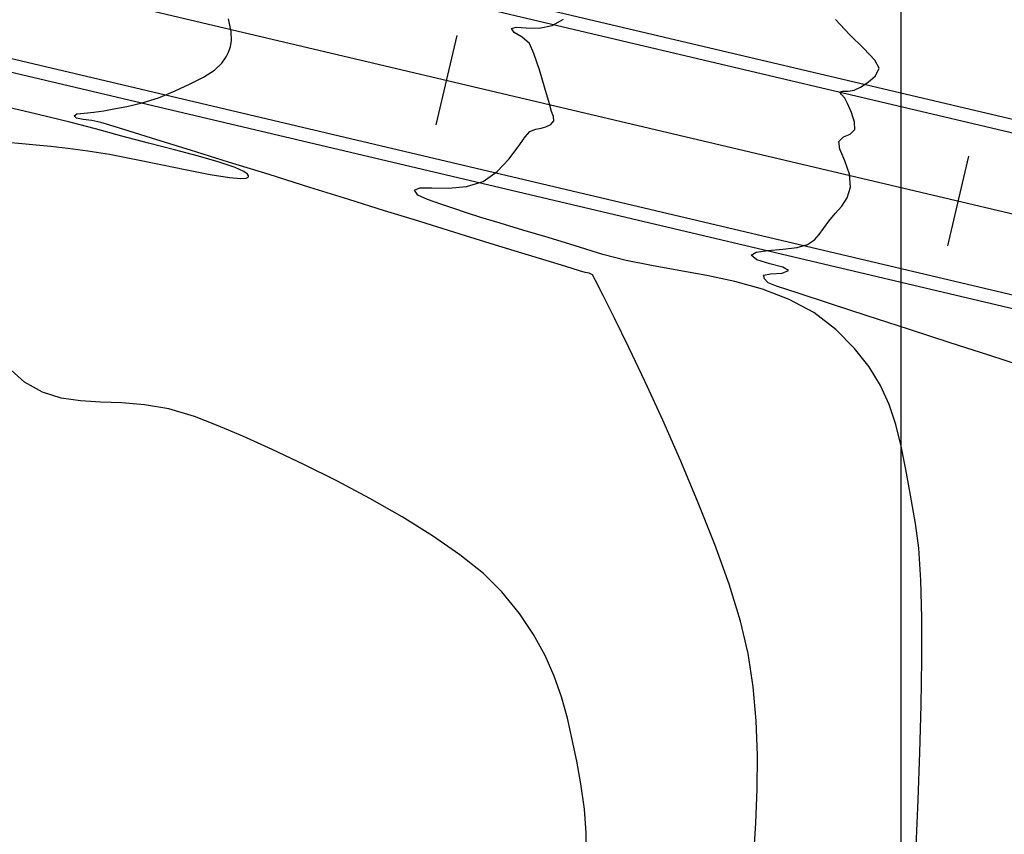
# Model space of a CAD drawing. Units: metres. Extents: x 768407 to 770464, y 8560621 to 8561777.
# Drawn here: x 770023 to 770061, y 8561093 to 8561124 of the extents above; entities that cross this region are included whole.
import ezdxf

# ---------------------------------------------------------------- set-up
doc = ezdxf.new("R2010")
doc.units = ezdxf.units.M
doc.header["$LTSCALE"] = 12.7
doc.header["$MEASUREMENT"] = 0
for name, color, linetype in [('AeccObjExplode_amaybamba alta_Vport_1B85', 7, 'Continuous'), ('AeccObjExplode_amaybamba alta_Vport_1B87', 7, 'Continuous'), ('AeccObjExplode_amybamba baja_Vport_1C56', 7, 'Continuous'), ('AeccObjExplode_amybamba baja_Vport_1C57', 7, 'Continuous'), ('AeccObjExplode_Model', 7, 'Continuous'), ('CONT-MJR', 48, 'Continuous'), ('CONT-MNR', 33, 'Continuous'), ('COORD_LIN', 8, 'Continuous'), ('EJE_ESTACA', 7, 'Continuous'), ('EJE_LINEA', 5, 'Continuous')]:
    doc.layers.add(name, color=color, linetype=linetype)
doc.layers.add('Calzada', color=4, linetype='Continuous', lineweight=30)

# ---------------------------------------------------------------- blocks, each defined once
blk = doc.blocks.new('*U87')
at = {"layer": 'CONT-MNR', "elevation": 1744, "flags": 128}
blk.add_lwpolyline([(768895.411, 8561316.926), (768896.646, 8561316.529), (768898.116, 8561316.055), (768899.698, 8561315.544), (768901.272, 8561315.035), (768902.714, 8561314.565), (768903.905, 8561314.174), (768904.721, 8561313.9), (768905.043, 8561313.782), (768905.183, 8561313.629), (768905.213, 8561313.483), (768904.954, 8561313.437), (768904.51, 8561313.405), (768904.265, 8561313.306), (768904.484, 8561313.184), (768904.979, 8561313.051), (768905.472, 8561312.901), (768905.686, 8561312.725), (768905.496, 8561312.609), (768905.049, 8561312.544), (768904.483, 8561312.496), (768903.936, 8561312.433), (768903.547, 8561312.321), (768903.28, 8561312.138), (768903.099, 8561311.944), (768902.94, 8561311.716), (768902.74, 8561311.435), (768902.489, 8561311.141), (768902.243, 8561310.86), (768902.039, 8561310.542), (768901.913, 8561310.138), (768901.953, 8561309.642), (768902.131, 8561309.135), (768902.311, 8561308.695), (768902.354, 8561308.399), (768902.173, 8561308.222), (768901.918, 8561308.121), (768901.743, 8561307.947), (768901.757, 8561307.667), (768901.877, 8561307.299), (768902.024, 8561306.958), (768902.121, 8561306.76), (768902.255, 8561306.616), (768902.322, 8561306.512), (768902.214, 8561306.49), (768902.001, 8561306.496), (768901.768, 8561306.452), (768901.536, 8561306.338), (768901.233, 8561306.151), (768900.962, 8561305.903), (768900.826, 8561305.611), (768900.983, 8561305.313), (768901.405, 8561304.87), (768901.951, 8561304.335), (768902.479, 8561303.762)], dxfattribs=at)
blk = doc.blocks.new('*U88')
at = {"layer": 'CONT-MJR', "elevation": 1745, "flags": 128}
blk.add_lwpolyline([(768899.41, 8561335.208), (768899.337, 8561333.435), (768899.272, 8561331.627), (768899.223, 8561329.836), (768899.196, 8561328.112), (768899.196, 8561326.508), (768899.232, 8561325.074), (768899.308, 8561323.862), (768899.432, 8561322.923), (768899.63, 8561321.845), (768899.805, 8561320.871), (768899.983, 8561319.984), (768900.188, 8561319.167), (768900.443, 8561318.404), (768900.775, 8561317.677), (768901.205, 8561316.972), (768901.76, 8561316.27), (768902.463, 8561315.555), (768903.306, 8561314.909), (768904.245, 8561314.406), (768905.254, 8561314.02), (768906.308, 8561313.725), (768907.379, 8561313.494), (768908.443, 8561313.302), (768909.473, 8561313.123), (768910.442, 8561312.929), (768911.325, 8561312.696), (768912.386, 8561312.367), (768913.409, 8561312.057), (768914.367, 8561311.77), (768915.23, 8561311.513), (768915.968, 8561311.29), (768916.552, 8561311.106), (768916.954, 8561310.967), (768917.495, 8561310.781), (768918, 8561310.613), (768918.366, 8561310.444), (768918.489, 8561310.254), (768918.294, 8561310.161), (768917.829, 8561310.16), (768917.2, 8561310.172), (768916.514, 8561310.119), (768915.876, 8561309.921), (768915.344, 8561309.547), (768914.903, 8561309.078), (768914.551, 8561308.607), (768914.287, 8561308.224), (768914.107, 8561308.02), (768913.882, 8561307.931), (768913.674, 8561307.897), (768913.502, 8561307.851), (768913.311, 8561307.756), (768913.197, 8561307.62), (768913.204, 8561307.453), (768913.278, 8561307.264), (768913.361, 8561306.966), (768913.53, 8561306.379), (768913.741, 8561305.683), (768913.952, 8561305.058), (768914.117, 8561304.683), (768914.403, 8561304.431), (768914.699, 8561304.262), (768914.807, 8561304.111), (768914.629, 8561304.057), (768914.243, 8561304.08), (768913.752, 8561304.089), (768913.257, 8561303.993), (768912.83, 8561303.754)], dxfattribs=at)
blk = doc.blocks.new('*U89')
at = {"layer": 'CONT-MNR', "elevation": 1746, "flags": 128}
blk.add_lwpolyline([(768905.589, 8561335.537), (768905.509, 8561334.306), (768905.458, 8561333.03), (768905.449, 8561331.73), (768905.494, 8561330.424), (768905.606, 8561329.132), (768905.797, 8561327.872), (768906.094, 8561326.638), (768906.53, 8561325.237), (768907.076, 8561323.721), (768907.699, 8561322.141), (768908.369, 8561320.551), (768909.053, 8561319.001), (768909.721, 8561317.544), (768910.342, 8561316.232), (768910.883, 8561315.118), (768911.314, 8561314.252), (768911.604, 8561313.687), (768911.721, 8561313.475), (768911.849, 8561313.415), (768912.004, 8561313.383), (768912.22, 8561313.317), (768912.733, 8561313.16), (768913.482, 8561312.93), (768914.408, 8561312.646), (768915.449, 8561312.326), (768916.547, 8561311.988), (768917.641, 8561311.651), (768918.493, 8561311.387), (768919.632, 8561311.033), (768920.984, 8561310.612), (768922.474, 8561310.147), (768924.025, 8561309.664), (768925.563, 8561309.185), (768927.013, 8561308.733), (768928.298, 8561308.334), (768929.345, 8561308.009), (768930.077, 8561307.784), (768930.42, 8561307.68), (768930.769, 8561307.61), (768931.1, 8561307.566), (768931.345, 8561307.516), (768931.439, 8561307.432), (768931.33, 8561307.355), (768931.058, 8561307.321), (768930.693, 8561307.294), (768930.307, 8561307.237), (768929.933, 8561307.164), (768929.433, 8561307.068), (768928.85, 8561306.933), (768928.225, 8561306.743), (768927.6, 8561306.48), (768927.023, 8561306.206), (768926.519, 8561305.957), (768926.097, 8561305.689), (768925.821, 8561305.428), (768925.654, 8561305.189), (768925.562, 8561305.004), (768925.522, 8561304.903), (768925.489, 8561304.796), (768925.453, 8561304.573), (768925.462, 8561304.219), (768925.562, 8561303.739)], dxfattribs=at)
blk = doc.blocks.new('*U91')
at = {"layer": 'CONT-MNR', "elevation": 1747, "flags": 128}
for points in [[(768911.964, 8561335.55), (768911.962, 8561334.691), (768912.021, 8561333.78), (768912.162, 8561332.822), (768912.324, 8561331.964), (768912.49, 8561331.132), (768912.675, 8561330.32), (768912.899, 8561329.52), (768913.176, 8561328.729), (768913.524, 8561327.939), (768913.961, 8561327.145), (768914.502, 8561326.342), (768915.165, 8561325.522), (768915.87, 8561324.829), (768916.764, 8561324.115), (768917.807, 8561323.393), (768918.962, 8561322.677), (768920.188, 8561321.977), (768921.447, 8561321.308), (768922.699, 8561320.681), (768923.905, 8561320.111), (768925.026, 8561319.608), (768926.023, 8561319.186), (768926.857, 8561318.859), (768927.838, 8561318.564), (768928.756, 8561318.409), (768929.618, 8561318.341), (768930.431, 8561318.311), (768931.2, 8561318.268), (768931.935, 8561318.161), (768932.64, 8561317.939), (768933.324, 8561317.552), (768933.965, 8561316.981)], [(768933.978, 8561308.429), (768933.417, 8561308.483), (768932.881, 8561308.532), (768932.319, 8561308.586), (768931.681, 8561308.656), (768930.915, 8561308.754), (768930.089, 8561308.887), (768929.139, 8561309.071), (768928.138, 8561309.279), (768927.154, 8561309.483), (768926.258, 8561309.657), (768925.522, 8561309.775), (768925.095, 8561309.81), (768924.893, 8561309.794), (768924.824, 8561309.759), (768924.81, 8561309.734), (768924.809, 8561309.706), (768924.846, 8561309.645), (768924.985, 8561309.545), (768925.316, 8561309.397), (768925.925, 8561309.19), (768926.709, 8561308.962), (768927.618, 8561308.718), (768928.606, 8561308.461), (768929.625, 8561308.196), (768930.626, 8561307.927), (768931.554, 8561307.685), (768932.852, 8561307.367), (768934.424, 8561306.991)]]:
    blk.add_lwpolyline(points, dxfattribs=at)
blk = doc.blocks.new('AeccObjExplode_amaybamba alta_Vport_1B85')
at = {"layer": 'CONT-MJR'}
blk.add_blockref('*U88', (0, 0), dxfattribs=at)
at = {"layer": 'CONT-MNR'}
for name in ['*U87', '*U89', '*U91']:
    blk.add_blockref(name, (0, 0), dxfattribs=at)
blk = doc.blocks.new('*U306')
at = {"layer": 'CONT-MNR', "elevation": 1744, "flags": 128}
blk.add_lwpolyline([(768895.411, 8561316.926), (768896.646, 8561316.529), (768898.116, 8561316.055), (768899.698, 8561315.544), (768901.272, 8561315.035), (768902.714, 8561314.565), (768903.905, 8561314.174), (768904.721, 8561313.9), (768905.043, 8561313.782), (768905.183, 8561313.629), (768905.213, 8561313.483), (768904.954, 8561313.437), (768904.51, 8561313.405), (768904.265, 8561313.306), (768904.484, 8561313.184), (768904.979, 8561313.051), (768905.472, 8561312.901), (768905.686, 8561312.725), (768905.496, 8561312.609), (768905.049, 8561312.544), (768904.483, 8561312.496), (768903.936, 8561312.433), (768903.547, 8561312.321), (768903.28, 8561312.138), (768903.099, 8561311.944), (768902.94, 8561311.716), (768902.74, 8561311.435), (768902.489, 8561311.141), (768902.243, 8561310.86), (768902.039, 8561310.542), (768901.913, 8561310.138), (768901.953, 8561309.642), (768902.131, 8561309.135), (768902.311, 8561308.695), (768902.354, 8561308.399), (768902.173, 8561308.222), (768901.918, 8561308.121), (768901.743, 8561307.947), (768901.757, 8561307.667), (768901.877, 8561307.299), (768902.024, 8561306.958), (768902.121, 8561306.76), (768902.255, 8561306.616), (768902.322, 8561306.512), (768902.214, 8561306.49), (768902.001, 8561306.496), (768901.768, 8561306.452), (768901.536, 8561306.338), (768901.233, 8561306.151), (768900.962, 8561305.903), (768900.826, 8561305.611), (768900.983, 8561305.313), (768901.405, 8561304.87), (768901.951, 8561304.335), (768902.479, 8561303.762)], dxfattribs=at)
blk = doc.blocks.new('*U307')
at = {"layer": 'CONT-MJR', "elevation": 1745, "flags": 128}
blk.add_lwpolyline([(768899.41, 8561335.208), (768899.337, 8561333.435), (768899.272, 8561331.627), (768899.223, 8561329.836), (768899.196, 8561328.112), (768899.196, 8561326.508), (768899.232, 8561325.074), (768899.308, 8561323.862), (768899.432, 8561322.923), (768899.63, 8561321.845), (768899.805, 8561320.871), (768899.983, 8561319.984), (768900.188, 8561319.167), (768900.443, 8561318.404), (768900.775, 8561317.677), (768901.205, 8561316.972), (768901.76, 8561316.27), (768902.463, 8561315.555), (768903.306, 8561314.909), (768904.245, 8561314.406), (768905.254, 8561314.02), (768906.308, 8561313.725), (768907.379, 8561313.494), (768908.443, 8561313.302), (768909.473, 8561313.123), (768910.442, 8561312.929), (768911.325, 8561312.696), (768912.386, 8561312.367), (768913.409, 8561312.057), (768914.367, 8561311.77), (768915.23, 8561311.513), (768915.968, 8561311.29), (768916.552, 8561311.106), (768916.954, 8561310.967), (768917.495, 8561310.781), (768918, 8561310.613), (768918.366, 8561310.444), (768918.489, 8561310.254), (768918.294, 8561310.161), (768917.829, 8561310.16), (768917.2, 8561310.172), (768916.514, 8561310.119), (768915.876, 8561309.921), (768915.344, 8561309.547), (768914.903, 8561309.078), (768914.551, 8561308.607), (768914.287, 8561308.224), (768914.107, 8561308.02), (768913.882, 8561307.931), (768913.674, 8561307.897), (768913.502, 8561307.851), (768913.311, 8561307.756), (768913.197, 8561307.62), (768913.204, 8561307.453), (768913.278, 8561307.264), (768913.361, 8561306.966), (768913.53, 8561306.379), (768913.741, 8561305.683), (768913.952, 8561305.058), (768914.117, 8561304.683), (768914.403, 8561304.431), (768914.699, 8561304.262), (768914.807, 8561304.111), (768914.629, 8561304.057), (768914.243, 8561304.08), (768913.752, 8561304.089), (768913.257, 8561303.993), (768912.83, 8561303.754)], dxfattribs=at)
blk = doc.blocks.new('*U308')
at = {"layer": 'CONT-MNR', "elevation": 1746, "flags": 128}
blk.add_lwpolyline([(768905.589, 8561335.537), (768905.509, 8561334.306), (768905.458, 8561333.03), (768905.449, 8561331.73), (768905.494, 8561330.424), (768905.606, 8561329.132), (768905.797, 8561327.872), (768906.094, 8561326.638), (768906.53, 8561325.237), (768907.076, 8561323.721), (768907.699, 8561322.141), (768908.369, 8561320.551), (768909.053, 8561319.001), (768909.721, 8561317.544), (768910.342, 8561316.232), (768910.883, 8561315.118), (768911.314, 8561314.252), (768911.604, 8561313.687), (768911.721, 8561313.475), (768911.849, 8561313.415), (768912.004, 8561313.383), (768912.22, 8561313.317), (768912.733, 8561313.16), (768913.482, 8561312.93), (768914.408, 8561312.646), (768915.449, 8561312.326), (768916.547, 8561311.988), (768917.641, 8561311.651), (768918.493, 8561311.387), (768919.632, 8561311.033), (768920.984, 8561310.612), (768922.474, 8561310.147), (768924.025, 8561309.664), (768925.563, 8561309.185), (768927.013, 8561308.733), (768928.298, 8561308.334), (768929.345, 8561308.009), (768930.077, 8561307.784), (768930.42, 8561307.68), (768930.769, 8561307.61), (768931.1, 8561307.566), (768931.345, 8561307.516), (768931.439, 8561307.432), (768931.33, 8561307.355), (768931.058, 8561307.321), (768930.693, 8561307.294), (768930.307, 8561307.237), (768929.933, 8561307.164), (768929.433, 8561307.068), (768928.85, 8561306.933), (768928.225, 8561306.743), (768927.6, 8561306.48), (768927.023, 8561306.206), (768926.519, 8561305.957), (768926.097, 8561305.689), (768925.821, 8561305.428), (768925.654, 8561305.189), (768925.562, 8561305.004), (768925.522, 8561304.903), (768925.489, 8561304.796), (768925.453, 8561304.573), (768925.462, 8561304.219), (768925.562, 8561303.739)], dxfattribs=at)
blk = doc.blocks.new('*U310')
at = {"layer": 'CONT-MNR', "elevation": 1747, "flags": 128}
for points in [[(768911.964, 8561335.55), (768911.962, 8561334.691), (768912.021, 8561333.78), (768912.162, 8561332.822), (768912.324, 8561331.964), (768912.49, 8561331.132), (768912.675, 8561330.32), (768912.899, 8561329.52), (768913.176, 8561328.729), (768913.524, 8561327.939), (768913.961, 8561327.145), (768914.502, 8561326.342), (768915.165, 8561325.522), (768915.87, 8561324.829), (768916.764, 8561324.115), (768917.807, 8561323.393), (768918.962, 8561322.677), (768920.188, 8561321.977), (768921.447, 8561321.308), (768922.699, 8561320.681), (768923.905, 8561320.111), (768925.026, 8561319.608), (768926.023, 8561319.186), (768926.857, 8561318.859), (768927.838, 8561318.564), (768928.756, 8561318.409), (768929.618, 8561318.341), (768930.431, 8561318.311), (768931.2, 8561318.268), (768931.935, 8561318.161), (768932.64, 8561317.939), (768933.324, 8561317.552), (768933.965, 8561316.981)], [(768933.978, 8561308.429), (768933.417, 8561308.483), (768932.881, 8561308.532), (768932.319, 8561308.586), (768931.681, 8561308.656), (768930.915, 8561308.754), (768930.089, 8561308.887), (768929.139, 8561309.071), (768928.138, 8561309.279), (768927.154, 8561309.483), (768926.258, 8561309.657), (768925.522, 8561309.775), (768925.095, 8561309.81), (768924.893, 8561309.794), (768924.824, 8561309.759), (768924.81, 8561309.734), (768924.809, 8561309.706), (768924.846, 8561309.645), (768924.985, 8561309.545), (768925.316, 8561309.397), (768925.925, 8561309.19), (768926.709, 8561308.962), (768927.618, 8561308.718), (768928.606, 8561308.461), (768929.625, 8561308.196), (768930.626, 8561307.927), (768931.554, 8561307.685), (768932.852, 8561307.367), (768934.424, 8561306.991)]]:
    blk.add_lwpolyline(points, dxfattribs=at)
blk = doc.blocks.new('AeccObjExplode_amaybamba alta_Vport_1B87')
at = {"layer": 'CONT-MJR'}
blk.add_blockref('*U307', (0, 0), dxfattribs=at)
at = {"layer": 'CONT-MNR'}
for name in ['*U306', '*U308', '*U310']:
    blk.add_blockref(name, (0, 0), dxfattribs=at)
blk = doc.blocks.new('*U525')
at = {"layer": 'CONT-MNR', "elevation": 1744, "flags": 128}
blk.add_lwpolyline([(768895.411, 8561316.926), (768896.646, 8561316.529), (768898.116, 8561316.055), (768899.698, 8561315.544), (768901.272, 8561315.035), (768902.714, 8561314.565), (768903.905, 8561314.174), (768904.721, 8561313.9), (768905.043, 8561313.782), (768905.183, 8561313.629), (768905.213, 8561313.483), (768904.954, 8561313.437), (768904.51, 8561313.405), (768904.265, 8561313.306), (768904.484, 8561313.184), (768904.979, 8561313.051), (768905.472, 8561312.901), (768905.686, 8561312.725), (768905.496, 8561312.609), (768905.049, 8561312.544), (768904.483, 8561312.496), (768903.936, 8561312.433), (768903.547, 8561312.321), (768903.28, 8561312.138), (768903.099, 8561311.944), (768902.94, 8561311.716), (768902.74, 8561311.435), (768902.489, 8561311.141), (768902.243, 8561310.86), (768902.039, 8561310.542), (768901.913, 8561310.138), (768901.953, 8561309.642), (768902.131, 8561309.135), (768902.311, 8561308.695), (768902.354, 8561308.399), (768902.173, 8561308.222), (768901.918, 8561308.121), (768901.743, 8561307.947), (768901.757, 8561307.667), (768901.877, 8561307.299), (768902.024, 8561306.958), (768902.121, 8561306.76), (768902.255, 8561306.616), (768902.322, 8561306.512), (768902.214, 8561306.49), (768902.001, 8561306.496), (768901.768, 8561306.452), (768901.536, 8561306.338), (768901.233, 8561306.151), (768900.962, 8561305.903), (768900.826, 8561305.611), (768900.983, 8561305.313), (768901.405, 8561304.87), (768901.951, 8561304.335), (768902.479, 8561303.762)], dxfattribs=at)
blk = doc.blocks.new('*U526')
at = {"layer": 'CONT-MJR', "elevation": 1745, "flags": 128}
blk.add_lwpolyline([(768899.41, 8561335.208), (768899.337, 8561333.435), (768899.272, 8561331.627), (768899.223, 8561329.836), (768899.196, 8561328.112), (768899.196, 8561326.508), (768899.232, 8561325.074), (768899.308, 8561323.862), (768899.432, 8561322.923), (768899.63, 8561321.845), (768899.805, 8561320.871), (768899.983, 8561319.984), (768900.188, 8561319.167), (768900.443, 8561318.404), (768900.775, 8561317.677), (768901.205, 8561316.972), (768901.76, 8561316.27), (768902.463, 8561315.555), (768903.306, 8561314.909), (768904.245, 8561314.406), (768905.254, 8561314.02), (768906.308, 8561313.725), (768907.379, 8561313.494), (768908.443, 8561313.302), (768909.473, 8561313.123), (768910.442, 8561312.929), (768911.325, 8561312.696), (768912.386, 8561312.367), (768913.409, 8561312.057), (768914.367, 8561311.77), (768915.23, 8561311.513), (768915.968, 8561311.29), (768916.552, 8561311.106), (768916.954, 8561310.967), (768917.495, 8561310.781), (768918, 8561310.613), (768918.366, 8561310.444), (768918.489, 8561310.254), (768918.294, 8561310.161), (768917.829, 8561310.16), (768917.2, 8561310.172), (768916.514, 8561310.119), (768915.876, 8561309.921), (768915.344, 8561309.547), (768914.903, 8561309.078), (768914.551, 8561308.607), (768914.287, 8561308.224), (768914.107, 8561308.02), (768913.882, 8561307.931), (768913.674, 8561307.897), (768913.502, 8561307.851), (768913.311, 8561307.756), (768913.197, 8561307.62), (768913.204, 8561307.453), (768913.278, 8561307.264), (768913.361, 8561306.966), (768913.53, 8561306.379), (768913.741, 8561305.683), (768913.952, 8561305.058), (768914.117, 8561304.683), (768914.403, 8561304.431), (768914.699, 8561304.262), (768914.807, 8561304.111), (768914.629, 8561304.057), (768914.243, 8561304.08), (768913.752, 8561304.089), (768913.257, 8561303.993), (768912.83, 8561303.754)], dxfattribs=at)
blk = doc.blocks.new('*U527')
at = {"layer": 'CONT-MNR', "elevation": 1746, "flags": 128}
blk.add_lwpolyline([(768905.589, 8561335.537), (768905.509, 8561334.306), (768905.458, 8561333.03), (768905.449, 8561331.73), (768905.494, 8561330.424), (768905.606, 8561329.132), (768905.797, 8561327.872), (768906.094, 8561326.638), (768906.53, 8561325.237), (768907.076, 8561323.721), (768907.699, 8561322.141), (768908.369, 8561320.551), (768909.053, 8561319.001), (768909.721, 8561317.544), (768910.342, 8561316.232), (768910.883, 8561315.118), (768911.314, 8561314.252), (768911.604, 8561313.687), (768911.721, 8561313.475), (768911.849, 8561313.415), (768912.004, 8561313.383), (768912.22, 8561313.317), (768912.733, 8561313.16), (768913.482, 8561312.93), (768914.408, 8561312.646), (768915.449, 8561312.326), (768916.547, 8561311.988), (768917.641, 8561311.651), (768918.493, 8561311.387), (768919.632, 8561311.033), (768920.984, 8561310.612), (768922.474, 8561310.147), (768924.025, 8561309.664), (768925.563, 8561309.185), (768927.013, 8561308.733), (768928.298, 8561308.334), (768929.345, 8561308.009), (768930.077, 8561307.784), (768930.42, 8561307.68), (768930.769, 8561307.61), (768931.1, 8561307.566), (768931.345, 8561307.516), (768931.439, 8561307.432), (768931.33, 8561307.355), (768931.058, 8561307.321), (768930.693, 8561307.294), (768930.307, 8561307.237), (768929.933, 8561307.164), (768929.433, 8561307.068), (768928.85, 8561306.933), (768928.225, 8561306.743), (768927.6, 8561306.48), (768927.023, 8561306.206), (768926.519, 8561305.957), (768926.097, 8561305.689), (768925.821, 8561305.428), (768925.654, 8561305.189), (768925.562, 8561305.004), (768925.522, 8561304.903), (768925.489, 8561304.796), (768925.453, 8561304.573), (768925.462, 8561304.219), (768925.562, 8561303.739)], dxfattribs=at)
blk = doc.blocks.new('*U529')
at = {"layer": 'CONT-MNR', "elevation": 1747, "flags": 128}
for points in [[(768911.964, 8561335.55), (768911.962, 8561334.691), (768912.021, 8561333.78), (768912.162, 8561332.822), (768912.324, 8561331.964), (768912.49, 8561331.132), (768912.675, 8561330.32), (768912.899, 8561329.52), (768913.176, 8561328.729), (768913.524, 8561327.939), (768913.961, 8561327.145), (768914.502, 8561326.342), (768915.165, 8561325.522), (768915.87, 8561324.829), (768916.764, 8561324.115), (768917.807, 8561323.393), (768918.962, 8561322.677), (768920.188, 8561321.977), (768921.447, 8561321.308), (768922.699, 8561320.681), (768923.905, 8561320.111), (768925.026, 8561319.608), (768926.023, 8561319.186), (768926.857, 8561318.859), (768927.838, 8561318.564), (768928.756, 8561318.409), (768929.618, 8561318.341), (768930.431, 8561318.311), (768931.2, 8561318.268), (768931.935, 8561318.161), (768932.64, 8561317.939), (768933.324, 8561317.552), (768933.965, 8561316.981)], [(768933.978, 8561308.429), (768933.417, 8561308.483), (768932.881, 8561308.532), (768932.319, 8561308.586), (768931.681, 8561308.656), (768930.915, 8561308.754), (768930.089, 8561308.887), (768929.139, 8561309.071), (768928.138, 8561309.279), (768927.154, 8561309.483), (768926.258, 8561309.657), (768925.522, 8561309.775), (768925.095, 8561309.81), (768924.893, 8561309.794), (768924.824, 8561309.759), (768924.81, 8561309.734), (768924.809, 8561309.706), (768924.846, 8561309.645), (768924.985, 8561309.545), (768925.316, 8561309.397), (768925.925, 8561309.19), (768926.709, 8561308.962), (768927.618, 8561308.718), (768928.606, 8561308.461), (768929.625, 8561308.196), (768930.626, 8561307.927), (768931.554, 8561307.685), (768932.852, 8561307.367), (768934.424, 8561306.991)]]:
    blk.add_lwpolyline(points, dxfattribs=at)
blk = doc.blocks.new('AeccObjExplode_amybamba baja_Vport_1C56')
at = {"layer": 'CONT-MJR'}
blk.add_blockref('*U526', (0, 0), dxfattribs=at)
at = {"layer": 'CONT-MNR'}
for name in ['*U525', '*U527', '*U529']:
    blk.add_blockref(name, (0, 0), dxfattribs=at)
blk = doc.blocks.new('*U744')
at = {"layer": 'CONT-MNR', "elevation": 1744, "flags": 128}
blk.add_lwpolyline([(768895.411, 8561316.926), (768896.646, 8561316.529), (768898.116, 8561316.055), (768899.698, 8561315.544), (768901.272, 8561315.035), (768902.714, 8561314.565), (768903.905, 8561314.174), (768904.721, 8561313.9), (768905.043, 8561313.782), (768905.183, 8561313.629), (768905.213, 8561313.483), (768904.954, 8561313.437), (768904.51, 8561313.405), (768904.265, 8561313.306), (768904.484, 8561313.184), (768904.979, 8561313.051), (768905.472, 8561312.901), (768905.686, 8561312.725), (768905.496, 8561312.609), (768905.049, 8561312.544), (768904.483, 8561312.496), (768903.936, 8561312.433), (768903.547, 8561312.321), (768903.28, 8561312.138), (768903.099, 8561311.944), (768902.94, 8561311.716), (768902.74, 8561311.435), (768902.489, 8561311.141), (768902.243, 8561310.86), (768902.039, 8561310.542), (768901.913, 8561310.138), (768901.953, 8561309.642), (768902.131, 8561309.135), (768902.311, 8561308.695), (768902.354, 8561308.399), (768902.173, 8561308.222), (768901.918, 8561308.121), (768901.743, 8561307.947), (768901.757, 8561307.667), (768901.877, 8561307.299), (768902.024, 8561306.958), (768902.121, 8561306.76), (768902.255, 8561306.616), (768902.322, 8561306.512), (768902.214, 8561306.49), (768902.001, 8561306.496), (768901.768, 8561306.452), (768901.536, 8561306.338), (768901.233, 8561306.151), (768900.962, 8561305.903), (768900.826, 8561305.611), (768900.983, 8561305.313), (768901.405, 8561304.87), (768901.951, 8561304.335), (768902.479, 8561303.762)], dxfattribs=at)
blk = doc.blocks.new('*U745')
at = {"layer": 'CONT-MJR', "elevation": 1745, "flags": 128}
blk.add_lwpolyline([(768899.41, 8561335.208), (768899.337, 8561333.435), (768899.272, 8561331.627), (768899.223, 8561329.836), (768899.196, 8561328.112), (768899.196, 8561326.508), (768899.232, 8561325.074), (768899.308, 8561323.862), (768899.432, 8561322.923), (768899.63, 8561321.845), (768899.805, 8561320.871), (768899.983, 8561319.984), (768900.188, 8561319.167), (768900.443, 8561318.404), (768900.775, 8561317.677), (768901.205, 8561316.972), (768901.76, 8561316.27), (768902.463, 8561315.555), (768903.306, 8561314.909), (768904.245, 8561314.406), (768905.254, 8561314.02), (768906.308, 8561313.725), (768907.379, 8561313.494), (768908.443, 8561313.302), (768909.473, 8561313.123), (768910.442, 8561312.929), (768911.325, 8561312.696), (768912.386, 8561312.367), (768913.409, 8561312.057), (768914.367, 8561311.77), (768915.23, 8561311.513), (768915.968, 8561311.29), (768916.552, 8561311.106), (768916.954, 8561310.967), (768917.495, 8561310.781), (768918, 8561310.613), (768918.366, 8561310.444), (768918.489, 8561310.254), (768918.294, 8561310.161), (768917.829, 8561310.16), (768917.2, 8561310.172), (768916.514, 8561310.119), (768915.876, 8561309.921), (768915.344, 8561309.547), (768914.903, 8561309.078), (768914.551, 8561308.607), (768914.287, 8561308.224), (768914.107, 8561308.02), (768913.882, 8561307.931), (768913.674, 8561307.897), (768913.502, 8561307.851), (768913.311, 8561307.756), (768913.197, 8561307.62), (768913.204, 8561307.453), (768913.278, 8561307.264), (768913.361, 8561306.966), (768913.53, 8561306.379), (768913.741, 8561305.683), (768913.952, 8561305.058), (768914.117, 8561304.683), (768914.403, 8561304.431), (768914.699, 8561304.262), (768914.807, 8561304.111), (768914.629, 8561304.057), (768914.243, 8561304.08), (768913.752, 8561304.089), (768913.257, 8561303.993), (768912.83, 8561303.754)], dxfattribs=at)
blk = doc.blocks.new('*U746')
at = {"layer": 'CONT-MNR', "elevation": 1746, "flags": 128}
blk.add_lwpolyline([(768905.589, 8561335.537), (768905.509, 8561334.306), (768905.458, 8561333.03), (768905.449, 8561331.73), (768905.494, 8561330.424), (768905.606, 8561329.132), (768905.797, 8561327.872), (768906.094, 8561326.638), (768906.53, 8561325.237), (768907.076, 8561323.721), (768907.699, 8561322.141), (768908.369, 8561320.551), (768909.053, 8561319.001), (768909.721, 8561317.544), (768910.342, 8561316.232), (768910.883, 8561315.118), (768911.314, 8561314.252), (768911.604, 8561313.687), (768911.721, 8561313.475), (768911.849, 8561313.415), (768912.004, 8561313.383), (768912.22, 8561313.317), (768912.733, 8561313.16), (768913.482, 8561312.93), (768914.408, 8561312.646), (768915.449, 8561312.326), (768916.547, 8561311.988), (768917.641, 8561311.651), (768918.493, 8561311.387), (768919.632, 8561311.033), (768920.984, 8561310.612), (768922.474, 8561310.147), (768924.025, 8561309.664), (768925.563, 8561309.185), (768927.013, 8561308.733), (768928.298, 8561308.334), (768929.345, 8561308.009), (768930.077, 8561307.784), (768930.42, 8561307.68), (768930.769, 8561307.61), (768931.1, 8561307.566), (768931.345, 8561307.516), (768931.439, 8561307.432), (768931.33, 8561307.355), (768931.058, 8561307.321), (768930.693, 8561307.294), (768930.307, 8561307.237), (768929.933, 8561307.164), (768929.433, 8561307.068), (768928.85, 8561306.933), (768928.225, 8561306.743), (768927.6, 8561306.48), (768927.023, 8561306.206), (768926.519, 8561305.957), (768926.097, 8561305.689), (768925.821, 8561305.428), (768925.654, 8561305.189), (768925.562, 8561305.004), (768925.522, 8561304.903), (768925.489, 8561304.796), (768925.453, 8561304.573), (768925.462, 8561304.219), (768925.562, 8561303.739)], dxfattribs=at)
blk = doc.blocks.new('*U748')
at = {"layer": 'CONT-MNR', "elevation": 1747, "flags": 128}
for points in [[(768911.964, 8561335.55), (768911.962, 8561334.691), (768912.021, 8561333.78), (768912.162, 8561332.822), (768912.324, 8561331.964), (768912.49, 8561331.132), (768912.675, 8561330.32), (768912.899, 8561329.52), (768913.176, 8561328.729), (768913.524, 8561327.939), (768913.961, 8561327.145), (768914.502, 8561326.342), (768915.165, 8561325.522), (768915.87, 8561324.829), (768916.764, 8561324.115), (768917.807, 8561323.393), (768918.962, 8561322.677), (768920.188, 8561321.977), (768921.447, 8561321.308), (768922.699, 8561320.681), (768923.905, 8561320.111), (768925.026, 8561319.608), (768926.023, 8561319.186), (768926.857, 8561318.859), (768927.838, 8561318.564), (768928.756, 8561318.409), (768929.618, 8561318.341), (768930.431, 8561318.311), (768931.2, 8561318.268), (768931.935, 8561318.161), (768932.64, 8561317.939), (768933.324, 8561317.552), (768933.965, 8561316.981)], [(768933.978, 8561308.429), (768933.417, 8561308.483), (768932.881, 8561308.532), (768932.319, 8561308.586), (768931.681, 8561308.656), (768930.915, 8561308.754), (768930.089, 8561308.887), (768929.139, 8561309.071), (768928.138, 8561309.279), (768927.154, 8561309.483), (768926.258, 8561309.657), (768925.522, 8561309.775), (768925.095, 8561309.81), (768924.893, 8561309.794), (768924.824, 8561309.759), (768924.81, 8561309.734), (768924.809, 8561309.706), (768924.846, 8561309.645), (768924.985, 8561309.545), (768925.316, 8561309.397), (768925.925, 8561309.19), (768926.709, 8561308.962), (768927.618, 8561308.718), (768928.606, 8561308.461), (768929.625, 8561308.196), (768930.626, 8561307.927), (768931.554, 8561307.685), (768932.852, 8561307.367), (768934.424, 8561306.991)]]:
    blk.add_lwpolyline(points, dxfattribs=at)
blk = doc.blocks.new('AeccObjExplode_amybamba baja_Vport_1C57')
at = {"layer": 'CONT-MJR'}
blk.add_blockref('*U745', (0, 0), dxfattribs=at)
at = {"layer": 'CONT-MNR'}
for name in ['*U744', '*U746', '*U748']:
    blk.add_blockref(name, (0, 0), dxfattribs=at)
blk = doc.blocks.new('*U963')
at = {"layer": 'CONT-MNR', "elevation": 1744, "flags": 128}
blk.add_lwpolyline([(768895.411, 8561316.926), (768896.646, 8561316.529), (768898.116, 8561316.055), (768899.698, 8561315.544), (768901.272, 8561315.035), (768902.714, 8561314.565), (768903.905, 8561314.174), (768904.721, 8561313.9), (768905.043, 8561313.782), (768905.183, 8561313.629), (768905.213, 8561313.483), (768904.954, 8561313.437), (768904.51, 8561313.405), (768904.265, 8561313.306), (768904.484, 8561313.184), (768904.979, 8561313.051), (768905.472, 8561312.901), (768905.686, 8561312.725), (768905.496, 8561312.609), (768905.049, 8561312.544), (768904.483, 8561312.496), (768903.936, 8561312.433), (768903.547, 8561312.321), (768903.28, 8561312.138), (768903.099, 8561311.944), (768902.94, 8561311.716), (768902.74, 8561311.435), (768902.489, 8561311.141), (768902.243, 8561310.86), (768902.039, 8561310.542), (768901.913, 8561310.138), (768901.953, 8561309.642), (768902.131, 8561309.135), (768902.311, 8561308.695), (768902.354, 8561308.399), (768902.173, 8561308.222), (768901.918, 8561308.121), (768901.743, 8561307.947), (768901.757, 8561307.667), (768901.877, 8561307.299), (768902.024, 8561306.958), (768902.121, 8561306.76), (768902.255, 8561306.616), (768902.322, 8561306.512), (768902.214, 8561306.49), (768902.001, 8561306.496), (768901.768, 8561306.452), (768901.536, 8561306.338), (768901.233, 8561306.151), (768900.962, 8561305.903), (768900.826, 8561305.611), (768900.983, 8561305.313), (768901.405, 8561304.87), (768901.951, 8561304.335), (768902.479, 8561303.762)], dxfattribs=at)
blk = doc.blocks.new('*U964')
at = {"layer": 'CONT-MJR', "elevation": 1745, "flags": 128}
blk.add_lwpolyline([(768899.41, 8561335.208), (768899.337, 8561333.435), (768899.272, 8561331.627), (768899.223, 8561329.836), (768899.196, 8561328.112), (768899.196, 8561326.508), (768899.232, 8561325.074), (768899.308, 8561323.862), (768899.432, 8561322.923), (768899.63, 8561321.845), (768899.805, 8561320.871), (768899.983, 8561319.984), (768900.188, 8561319.167), (768900.443, 8561318.404), (768900.775, 8561317.677), (768901.205, 8561316.972), (768901.76, 8561316.27), (768902.463, 8561315.555), (768903.306, 8561314.909), (768904.245, 8561314.406), (768905.254, 8561314.02), (768906.308, 8561313.725), (768907.379, 8561313.494), (768908.443, 8561313.302), (768909.473, 8561313.123), (768910.442, 8561312.929), (768911.325, 8561312.696), (768912.386, 8561312.367), (768913.409, 8561312.057), (768914.367, 8561311.77), (768915.23, 8561311.513), (768915.968, 8561311.29), (768916.552, 8561311.106), (768916.954, 8561310.967), (768917.495, 8561310.781), (768918, 8561310.613), (768918.366, 8561310.444), (768918.489, 8561310.254), (768918.294, 8561310.161), (768917.829, 8561310.16), (768917.2, 8561310.172), (768916.514, 8561310.119), (768915.876, 8561309.921), (768915.344, 8561309.547), (768914.903, 8561309.078), (768914.551, 8561308.607), (768914.287, 8561308.224), (768914.107, 8561308.02), (768913.882, 8561307.931), (768913.674, 8561307.897), (768913.502, 8561307.851), (768913.311, 8561307.756), (768913.197, 8561307.62), (768913.204, 8561307.453), (768913.278, 8561307.264), (768913.361, 8561306.966), (768913.53, 8561306.379), (768913.741, 8561305.683), (768913.952, 8561305.058), (768914.117, 8561304.683), (768914.403, 8561304.431), (768914.699, 8561304.262), (768914.807, 8561304.111), (768914.629, 8561304.057), (768914.243, 8561304.08), (768913.752, 8561304.089), (768913.257, 8561303.993), (768912.83, 8561303.754)], dxfattribs=at)
blk = doc.blocks.new('*U965')
at = {"layer": 'CONT-MNR', "elevation": 1746, "flags": 128}
blk.add_lwpolyline([(768905.589, 8561335.537), (768905.509, 8561334.306), (768905.458, 8561333.03), (768905.449, 8561331.73), (768905.494, 8561330.424), (768905.606, 8561329.132), (768905.797, 8561327.872), (768906.094, 8561326.638), (768906.53, 8561325.237), (768907.076, 8561323.721), (768907.699, 8561322.141), (768908.369, 8561320.551), (768909.053, 8561319.001), (768909.721, 8561317.544), (768910.342, 8561316.232), (768910.883, 8561315.118), (768911.314, 8561314.252), (768911.604, 8561313.687), (768911.721, 8561313.475), (768911.849, 8561313.415), (768912.004, 8561313.383), (768912.22, 8561313.317), (768912.733, 8561313.16), (768913.482, 8561312.93), (768914.408, 8561312.646), (768915.449, 8561312.326), (768916.547, 8561311.988), (768917.641, 8561311.651), (768918.493, 8561311.387), (768919.632, 8561311.033), (768920.984, 8561310.612), (768922.474, 8561310.147), (768924.025, 8561309.664), (768925.563, 8561309.185), (768927.013, 8561308.733), (768928.298, 8561308.334), (768929.345, 8561308.009), (768930.077, 8561307.784), (768930.42, 8561307.68), (768930.769, 8561307.61), (768931.1, 8561307.566), (768931.345, 8561307.516), (768931.439, 8561307.432), (768931.33, 8561307.355), (768931.058, 8561307.321), (768930.693, 8561307.294), (768930.307, 8561307.237), (768929.933, 8561307.164), (768929.433, 8561307.068), (768928.85, 8561306.933), (768928.225, 8561306.743), (768927.6, 8561306.48), (768927.023, 8561306.206), (768926.519, 8561305.957), (768926.097, 8561305.689), (768925.821, 8561305.428), (768925.654, 8561305.189), (768925.562, 8561305.004), (768925.522, 8561304.903), (768925.489, 8561304.796), (768925.453, 8561304.573), (768925.462, 8561304.219), (768925.562, 8561303.739)], dxfattribs=at)
blk = doc.blocks.new('*U967')
at = {"layer": 'CONT-MNR', "elevation": 1747, "flags": 128}
for points in [[(768911.964, 8561335.55), (768911.962, 8561334.691), (768912.021, 8561333.78), (768912.162, 8561332.822), (768912.324, 8561331.964), (768912.49, 8561331.132), (768912.675, 8561330.32), (768912.899, 8561329.52), (768913.176, 8561328.729), (768913.524, 8561327.939), (768913.961, 8561327.145), (768914.502, 8561326.342), (768915.165, 8561325.522), (768915.87, 8561324.829), (768916.764, 8561324.115), (768917.807, 8561323.393), (768918.962, 8561322.677), (768920.188, 8561321.977), (768921.447, 8561321.308), (768922.699, 8561320.681), (768923.905, 8561320.111), (768925.026, 8561319.608), (768926.023, 8561319.186), (768926.857, 8561318.859), (768927.838, 8561318.564), (768928.756, 8561318.409), (768929.618, 8561318.341), (768930.431, 8561318.311), (768931.2, 8561318.268), (768931.935, 8561318.161), (768932.64, 8561317.939), (768933.324, 8561317.552), (768933.965, 8561316.981)], [(768933.978, 8561308.429), (768933.417, 8561308.483), (768932.881, 8561308.532), (768932.319, 8561308.586), (768931.681, 8561308.656), (768930.915, 8561308.754), (768930.089, 8561308.887), (768929.139, 8561309.071), (768928.138, 8561309.279), (768927.154, 8561309.483), (768926.258, 8561309.657), (768925.522, 8561309.775), (768925.095, 8561309.81), (768924.893, 8561309.794), (768924.824, 8561309.759), (768924.81, 8561309.734), (768924.809, 8561309.706), (768924.846, 8561309.645), (768924.985, 8561309.545), (768925.316, 8561309.397), (768925.925, 8561309.19), (768926.709, 8561308.962), (768927.618, 8561308.718), (768928.606, 8561308.461), (768929.625, 8561308.196), (768930.626, 8561307.927), (768931.554, 8561307.685), (768932.852, 8561307.367), (768934.424, 8561306.991)]]:
    blk.add_lwpolyline(points, dxfattribs=at)
blk = doc.blocks.new('AeccObjExplode_Model')
at = {"layer": 'CONT-MJR'}
blk.add_blockref('*U964', (0, 0), dxfattribs=at)
at = {"layer": 'CONT-MNR'}
for name in ['*U963', '*U965', '*U967']:
    blk.add_blockref(name, (0, 0), dxfattribs=at)

msp = doc.modelspace()

# ---------------------------------------------------------------- linework, layer by layer
at = {"layer": 'Calzada'}
for points in [[(768638.113, 8561413.493), (768675.631, 8561430.687, -0.185389), (768749.684, 8561435.367), (769136.955, 8561314.094, 0.217845), (769179.461, 8561319.456), (769259.741, 8561369.174, -0.136242), (769305.199, 8561382.426), (769416.499, 8561383.858, -0.125812), (769514.485, 8561360.143), (769872.498, 8561170.22, 0.064071), (769914.663, 8561154.358), (770218.158, 8561082.714)], [(768638.321, 8561413.039), (768675.839, 8561430.232, -0.185389), (768749.535, 8561434.89), (769136.805, 8561313.617, 0.217845), (769179.724, 8561319.031), (769260.004, 8561368.749, -0.136242), (769305.206, 8561381.926), (769416.505, 8561383.358, -0.125812), (769514.251, 8561359.701), (769872.264, 8561169.778, 0.064071), (769914.548, 8561153.872), (770218.043, 8561082.227)], [(768640.821, 8561407.584), (768678.339, 8561424.778, -0.185389), (768747.741, 8561429.164), (769135.012, 8561307.891, 0.217845), (769182.883, 8561313.93), (769263.163, 8561363.648, -0.136242), (769305.283, 8561375.927), (769416.582, 8561377.359, -0.125812), (769511.439, 8561354.401), (769869.452, 8561164.478, 0.064071), (769913.169, 8561148.032), (770216.664, 8561076.388)], [(768641.029, 8561407.13), (768678.547, 8561424.323, -0.185389), (768747.592, 8561428.687), (769134.863, 8561307.414, 0.217845), (769183.146, 8561313.505), (769263.426, 8561363.223, -0.136242), (769305.289, 8561375.427), (769416.589, 8561376.859, -0.125812), (769511.204, 8561353.959), (769869.218, 8561164.036, 0.064071), (769913.055, 8561147.546), (770216.549, 8561075.901)]]:
    msp.add_lwpolyline(points, format="xyb", dxfattribs=at)
at = {"layer": 'COORD_LIN'}
msp.add_line((770056.841, 8561777.35), (770056.841, 8560627.35), dxfattribs=at)
at = {"layer": 'EJE_ESTACA'}
for p, q in [((770039.167, 8561119.576), (770039.971, 8561122.982)), ((770058.632, 8561114.981), (770059.436, 8561118.387))]:
    msp.add_line(p, q, dxfattribs=at)
at = {"layer": 'EJE_LINEA'}
msp.add_lwpolyline([(768639.571, 8561410.311), (768677.089, 8561427.505, -0.185389), (768748.638, 8561432.027), (769135.909, 8561310.754, 0.217845), (769181.303, 8561316.481), (769261.583, 8561366.198, -0.136242), (769305.244, 8561378.927), (769416.544, 8561380.359, -0.125812), (769512.845, 8561357.051), (769870.858, 8561167.128, 0.064071), (769913.859, 8561150.952), (770217.354, 8561079.307)], format="xyb", dxfattribs=at)

# ---------------------------------------------------------------- block references
at = {"layer": 'AeccObjExplode_amaybamba alta_Vport_1B85', "rotation": 180}
msp.add_blockref('AeccObjExplode_amaybamba alta_Vport_1B85', (1538956.841, 17122427.35), dxfattribs=at)
msp.add_blockref('AeccObjExplode_amaybamba alta_Vport_1B85', (1538956.841, 17122427.35), dxfattribs=at)
at = {"layer": 'AeccObjExplode_amaybamba alta_Vport_1B87', "rotation": 180}
msp.add_blockref('AeccObjExplode_amaybamba alta_Vport_1B87', (1538956.841, 17122427.35), dxfattribs=at)
msp.add_blockref('AeccObjExplode_amaybamba alta_Vport_1B87', (1538956.841, 17122427.35), dxfattribs=at)
at = {"layer": 'AeccObjExplode_amybamba baja_Vport_1C56', "rotation": 180}
msp.add_blockref('AeccObjExplode_amybamba baja_Vport_1C56', (1538956.841, 17122427.35), dxfattribs=at)
msp.add_blockref('AeccObjExplode_amybamba baja_Vport_1C56', (1538956.841, 17122427.35), dxfattribs=at)
at = {"layer": 'AeccObjExplode_amybamba baja_Vport_1C57', "rotation": 180}
msp.add_blockref('AeccObjExplode_amybamba baja_Vport_1C57', (1538956.841, 17122427.35), dxfattribs=at)
msp.add_blockref('AeccObjExplode_amybamba baja_Vport_1C57', (1538956.841, 17122427.35), dxfattribs=at)
at = {"layer": 'AeccObjExplode_Model', "rotation": 180}
msp.add_blockref('AeccObjExplode_Model', (1538956.841, 17122427.35), dxfattribs=at)
at = {"layer": 'CONT-MJR', "rotation": 180}
msp.add_blockref('*U964', (1538956.841, 17122427.35), dxfattribs=at)
at = {"layer": 'CONT-MNR', "rotation": 180}
for name in ['*U967', '*U965', '*U963']:
    msp.add_blockref(name, (1538956.841, 17122427.35), dxfattribs=at)

doc.saveas('drawing.dxf')
